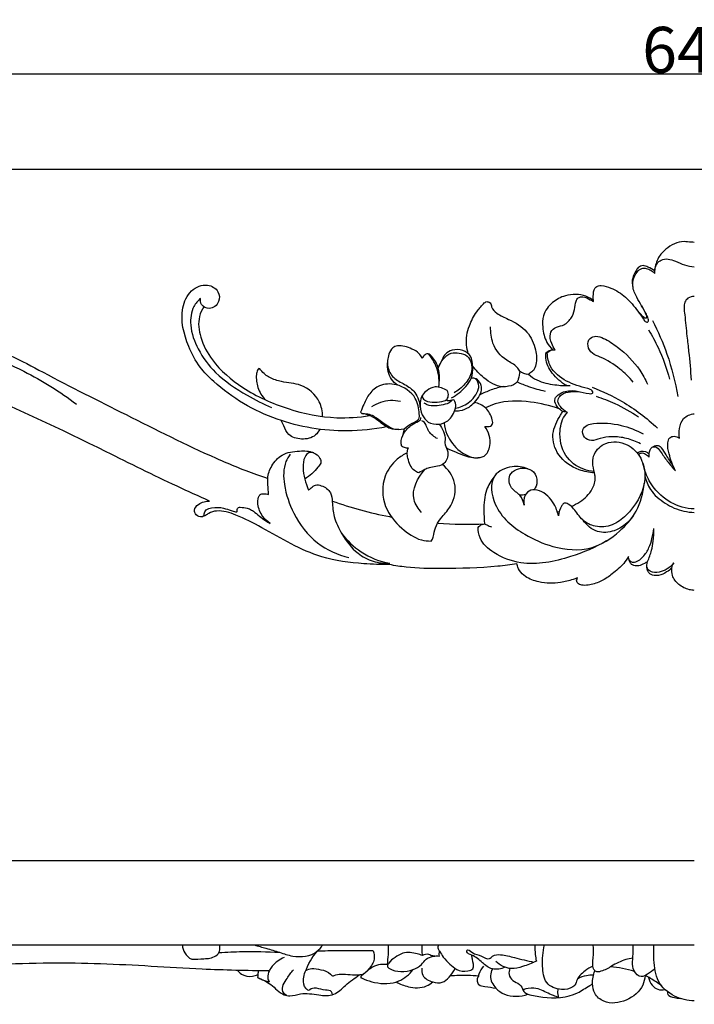
# Model space of a CAD drawing. Units: millimetres. Extents: x 2172 to 3396, y -2482 to 327.
# Drawn here: x 2489 to 2651, y -1340 to -1104 of the extents above; entities that cross this region are included whole.
import ezdxf

# ---------------------------------------------------------------- set-up
doc = ezdxf.new("R2010")
doc.units = ezdxf.units.MM
doc.header["$MEASUREMENT"] = 0
doc.layers.add('контур', color=7, linetype='Continuous', true_color=0xe6e6e6)
doc.styles.add('Arial', font='arial.ttf')
doc.dimstyles.new('Default', dxfattribs={"dimtxt": 11, "dimasz": 11, "dimexe": 0.5, "dimexo": 0.5, "dimgap": 0.25, "dimtad": 1, "dimtoh": 1, "dimdec": 0, "dimzin": 1, "dimdsep": 46, "dimtxsty": 'Arial', "dimcen": 0.5, "dimazin": 0, "dimtfac": 1, "dimtdec": 4, "dimtix": 1, "dimtmove": 1, "dimatfit": 3, "dimfxl": 0, "dimtolj": 1, "dimtzin": 1, "dimarcsym": 0})

# ---------------------------------------------------------------- blocks, each defined once
blk = doc.blocks.new('*D15')
at = {"layer": 'Defpoints', "color": 0}
for p in [(2328.49, -1117.42), (2328.49, -1140.17), (2973.87, -1140.17)]:
    blk.add_point(p, dxfattribs=at)
at = {"layer": 'контур', "color": 0, "lineweight": -2}
for p, q in [((2328.49, -1139.67), (2328.49, -1116.92)), ((2962.87, -1117.42), (2339.49, -1117.42)), ((2973.87, -1139.67), (2973.87, -1116.92))]:
    blk.add_line(p, q, dxfattribs=at)
at = {"layer": 'контур', "color": 0}
for points in [[(2339.49, -1115.59), (2339.49, -1119.26), (2328.49, -1117.42)], [(2962.87, -1119.26), (2962.87, -1115.59), (2973.87, -1117.42)]]:
    blk.add_solid(points, dxfattribs=at)
at = {"layer": 'контур', "color": 0, "insert": (2651.18, -1111.56), "char_height": 11, "attachment_point": 5, "style": 'Arial'}
blk.add_mtext('\\A1;645', dxfattribs=at)

msp = doc.modelspace()

# ---------------------------------------------------------------- linework, layer by layer
at = {"layer": 'контур'}
msp.add_line((2581.62, -1202.33), (2581.11, -1204.31), dxfattribs=at)
for points in [[(2328.49, -1199.17), (2328.49, -1140.17), (2973.87, -1140.17), (2973.87, -1199.17)], [(2651.18, -1305.84), (2328.49, -1305.84), (2328.49, -1326.01), (2651.18, -1326.01)]]:
    msp.add_lwpolyline(points, dxfattribs=at)
for points, knots in [([(2651.18, -1157.68), (2650.93, -1157.68), (2650.11, -1157.66), (2647.71, -1157.24), (2644.71, -1158.74), (2642.36, -1161.36), (2641.8, -1163.29), (2641.7, -1164.33)], [0, 0, 0, 0, 0.948675, 3.04027, 8.955818, 12.205231, 16.083978, 16.083978, 16.083978, 16.083978]), ([(2641.74, -1165.14), (2641.69, -1164.8), (2641.64, -1163.56), (2643.23, -1161.15), (2646.44, -1161.97), (2648.79, -1163.19), (2650.39, -1163.47), (2651.18, -1163.54)], [0, 0, 0, 0, 1.292153, 4.584753, 8.818085, 11.761312, 14.713552, 14.713552, 14.713552, 14.713552]), ([(2627, -1171.87), (2626.95, -1171.46), (2626.98, -1170.38), (2627.01, -1168.8), (2628.11, -1168.03), (2629.46, -1168), (2631.77, -1168.75), (2634.95, -1170.7), (2637.25, -1173.63), (2638.73, -1175.65), (2639.38, -1176.74), (2640, -1176.84), (2640.3, -1176.45), (2640.1, -1175.75), (2639.22, -1173.86), (2637.58, -1171.47), (2636.03, -1168.02), (2636.85, -1165.26), (2638.42, -1163.86), (2639.75, -1163.83), (2640.78, -1164.43), (2641.45, -1164.89), (2641.74, -1165.14)], [0, 0, 0, 0, 1.533606, 4.116074, 5.258017, 6.104956, 9.025712, 14.15519, 19.746252, 22.590041, 23.723506, 24.172735, 24.649216, 25.273211, 26.700574, 32.533951, 36.020913, 40.380444, 42.137701, 43.447986, 45.027822, 46.471723, 46.471723, 46.471723, 46.471723]), ([(2641.69, -1164.56), (2641.2, -1164.17), (2640.28, -1163.7), (2638.91, -1163.08), (2637.69, -1163.6), (2637.07, -1164.83), (2636.17, -1166.3), (2636.28, -1167.74), (2636.47, -1168.46)], [0, 0, 0, 0, 2.358532, 3.851841, 5.381087, 6.68547, 8.90993, 11.678453, 11.678453, 11.678453, 11.678453]), ([(2577.42, -1201.89), (2574.31, -1202.5), (2565.46, -1203.41), (2550.62, -1200.99), (2538.96, -1194.2), (2532.33, -1187.48), (2529.27, -1181.63), (2527.56, -1174.91), (2530.08, -1169.07), (2534.14, -1167.29), (2537.28, -1169.11), (2537.54, -1172.16), (2535.2, -1174.02), (2532.87, -1172.9), (2532.77, -1171.59), (2532.83, -1171.1)], [0, 0, 0, 0, 11.794456, 32.8828, 54.788059, 60.669924, 67.706879, 79.25079, 84.933857, 89.999261, 93.658966, 96.550537, 100.006298, 102.557911, 104.3965, 104.3965, 104.3965, 104.3965]), ([(2532.83, -1171.1), (2532.19, -1171.66), (2530.62, -1173.49), (2530.09, -1178.09), (2532.14, -1183.67), (2536.65, -1189.74), (2543.14, -1193.97), (2547.84, -1196.41), (2549.85, -1197.27)], [0, 0, 0, 0, 3.137304, 8.703499, 16.171227, 24.839632, 36.391198, 44.552475, 44.552475, 44.552475, 44.552475]), ([(2597, -1184.36), (2596.79, -1183.69), (2596.33, -1181.46), (2596.92, -1177.87), (2598.74, -1174.6), (2600.18, -1172.79), (2601.23, -1171.83), (2601.83, -1171.93), (2602.45, -1172.21), (2602.53, -1173.54), (2604.1, -1175.04), (2607.3, -1176.34), (2611.3, -1178.65), (2613.28, -1183.02), (2613.47, -1186.29), (2612.82, -1188.35), (2611.93, -1188.87), (2611.24, -1189.48), (2610.25, -1189.09), (2609.61, -1188.79), (2609.32, -1188.57)], [0, 0, 0, 0, 2.636561, 8.366172, 13.087824, 16.241835, 17.394126, 17.793707, 18.433204, 19.74179, 22.128422, 26.0816, 32.695132, 38.612385, 42.972087, 44.847319, 46.146801, 46.730476, 48.107635, 49.484484, 49.484484, 49.484484, 49.484484]), ([(2626.98, -1171.6), (2626.43, -1171.19), (2624.39, -1169.99), (2620.62, -1170.05), (2616.95, -1171.95), (2614.79, -1174.84), (2614.76, -1178.37), (2615.41, -1181.29), (2616.69, -1182.9), (2617.22, -1183.43)], [0, 0, 0, 0, 2.54826, 8.637836, 12.94371, 17.731482, 21.073053, 25.77508, 28.558669, 28.558669, 28.558669, 28.558669]), ([(2617.82, -1183.44), (2617.49, -1182.97), (2616.91, -1181.76), (2616.29, -1179.75), (2617.65, -1177.9), (2619.87, -1177.75), (2621.66, -1176.06), (2622.6, -1173.89), (2622.59, -1172.09), (2623.32, -1170.84), (2624.77, -1170.57), (2625.93, -1171.29), (2626.75, -1171.71), (2627, -1171.87)], [0, 0, 0, 0, 2.147137, 5.056134, 7.151061, 9.662509, 12.841005, 15.74321, 18.267153, 19.394843, 20.798726, 23.172391, 24.260025, 24.260025, 24.260025, 24.260025]), ([(2651.18, -1170.67), (2650.66, -1170.65), (2649.68, -1170.87), (2648.81, -1171.99), (2648.66, -1173.45), (2649.03, -1176.15), (2649.34, -1179.7), (2649.96, -1184.88), (2650.26, -1188.38), (2650.44, -1190.66)], [0, 0, 0, 0, 1.9461, 3.414217, 4.966644, 7.250369, 13.580163, 18.181211, 26.659299, 26.659299, 26.659299, 26.659299]), ([(2533.6, -1173.12), (2533.14, -1173.84), (2532.05, -1176.16), (2532.65, -1180.92), (2536.01, -1187.12), (2543.29, -1193.29), (2553.6, -1197.92), (2564.1, -1200.07), (2570.73, -1199.6), (2573.32, -1199.18)], [0, 0, 0, 0, 3.147409, 9.284396, 16.895595, 29.058629, 43.908578, 58.646193, 68.399248, 68.399248, 68.399248, 68.399248]), ([(2638.49, -1172.79), (2638.94, -1173.54), (2639.31, -1174.48), (2639.76, -1175.45), (2639.76, -1175.78), (2639.44, -1175.95), (2638.97, -1175.6), (2638.32, -1174.86), (2637.69, -1174.2), (2637.32, -1173.75)], [0, 0, 0, 0, 3.24964, 3.675403, 4.053847, 4.304312, 4.831424, 5.959897, 8.135036, 8.135036, 8.135036, 8.135036]), ([(2421.1, -1202.46), (2421.44, -1202.1), (2422.44, -1201.29), (2424.5, -1200.7), (2427.22, -1201.01), (2429.72, -1203.04), (2430.74, -1206.58), (2429.44, -1210.42), (2425.81, -1213.23), (2420.65, -1214.84), (2413.99, -1213.44), (2409.49, -1207.04), (2408.97, -1199.42), (2410.75, -1192.84), (2414.33, -1187.93), (2418.89, -1183.08), (2427.08, -1178.85), (2438.37, -1175.42), (2452.06, -1175.01), (2468.78, -1177.62), (2483.28, -1182.49), (2498.99, -1190.97), (2515.44, -1199.18), (2532.54, -1207.84), (2544.04, -1212.6), (2548.24, -1214), (2548.92, -1214.22)], [0, 0, 0, 0, 1.829477, 4.713046, 7.731271, 11.700639, 15.892417, 20.652342, 25.829421, 32.353237, 40.330988, 49.296752, 59.188066, 68.015943, 74.024013, 81.617899, 92.553767, 107.773956, 125.264951, 142.891761, 170.580261, 181.555163, 209.245029, 238.951683, 252.814583, 255.447898, 255.447898, 255.447898, 255.447898]), ([(2641.16, -1176.4), (2642.49, -1179), (2645.04, -1184.93), (2646.65, -1191.19), (2647.25, -1194.65)], [0, 0, 0, 0, 10.862399, 23.921693, 23.921693, 23.921693, 23.921693]), ([(2456.1, -1179.16), (2456.05, -1179.36), (2455.88, -1179.8), (2455.12, -1180.55), (2454.14, -1181.86), (2453.65, -1183.87), (2454.77, -1186.13), (2458.14, -1185.55), (2461.61, -1183.55), (2467.45, -1182.59), (2474.19, -1182.66), (2482.14, -1184.8), (2492.06, -1189.03), (2499.12, -1193.44), (2503.04, -1196.46)], [0, 0, 0, 0, 0.799868, 1.694147, 3.916235, 6.847267, 9.000016, 11.993422, 17.614645, 24.584666, 33.309846, 42.668671, 54.936854, 73.361119, 73.361119, 73.361119, 73.361119]), ([(2609.32, -1188.57), (2609.13, -1188.23), (2608.38, -1187.04), (2605.4, -1185.77), (2603.03, -1182.95), (2602.45, -1179.91), (2602.34, -1178.59), (2602.34, -1177.92)], [0, 0, 0, 0, 1.435297, 5.114701, 11.631039, 14.084446, 16.553948, 16.553948, 16.553948, 16.553948]), ([(2640.22, -1178.65), (2641.05, -1180.02), (2643.09, -1183.8), (2644.57, -1187.87), (2645.26, -1190.47)], [0, 0, 0, 0, 5.96075, 15.969678, 15.969678, 15.969678, 15.969678]), ([(2636.56, -1191.17), (2635.59, -1190.02), (2633.17, -1187.68), (2629.75, -1185.51), (2626.65, -1184.43), (2625.43, -1182.63), (2625.88, -1180.54), (2627.78, -1179.96), (2630.11, -1180.92), (2633.86, -1183.39), (2637.57, -1187.1), (2639.41, -1190.47), (2639.93, -1191.62)], [0, 0, 0, 0, 5.570363, 12.436201, 14.973152, 17.519406, 19.839357, 21.706022, 24.065941, 28.931469, 38.4686, 43.141, 43.141, 43.141, 43.141]), ([(2585.93, -1185.47), (2585.75, -1185.03), (2585.15, -1184.01), (2583.01, -1183.01), (2580.79, -1182.14), (2578.6, -1182.94), (2577.74, -1184.9), (2577.37, -1187.5), (2578.95, -1190.37), (2581.78, -1191.64), (2584.64, -1193.57), (2585.33, -1196.01), (2585.41, -1197.27)], [0, 0, 0, 0, 1.761159, 4.223214, 8.594835, 10.139228, 12.331496, 16.047762, 19.683553, 23.507086, 27.413247, 32.127915, 32.127915, 32.127915, 32.127915]), ([(2592.99, -1194.94), (2594.27, -1194.25), (2596, -1192.81), (2598.02, -1190.2), (2598.09, -1187.57), (2597.89, -1184.87), (2595.65, -1183.32), (2593.32, -1183.29), (2591.44, -1184.25), (2590.61, -1185.97), (2590.05, -1187.07), (2589.79, -1187.76)], [0, 0, 0, 0, 5.370906, 8.296722, 11.852762, 14.939499, 17.763918, 20.997792, 23.274375, 25.145607, 27.905551, 27.905551, 27.905551, 27.905551]), ([(2589.79, -1187.76), (2590.06, -1186.97), (2590.88, -1185.59), (2592.69, -1184.02), (2594.84, -1184.13), (2597.48, -1184.86), (2598.29, -1188.65), (2596.6, -1191.22), (2595, -1192.83), (2594.05, -1193.46), (2593.58, -1193.71)], [0, 0, 0, 0, 3.114513, 5.922564, 8.305448, 10.829553, 15.534851, 19.757619, 21.973653, 23.96057, 23.96057, 23.96057, 23.96057]), ([(2620.59, -1191.99), (2619.24, -1191.27), (2617.06, -1189.37), (2615.47, -1186.3), (2615.56, -1184.54), (2615.63, -1184.11)], [0, 0, 0, 0, 5.682223, 10.521878, 12.139514, 12.139514, 12.139514, 12.139514]), ([(2615.63, -1184.11), (2615.94, -1183.84), (2616.65, -1183.45), (2617.45, -1183.4), (2617.82, -1183.44)], [0, 0, 0, 0, 1.522566, 2.909078, 2.909078, 2.909078, 2.909078]), ([(2615.92, -1184.26), (2616.03, -1184.11), (2616.45, -1183.66), (2617.07, -1183.45), (2617.48, -1183.42)], [0, 0, 0, 0, 0.711979, 2.249125, 2.249125, 2.249125, 2.249125]), ([(2534.96, -1219.65), (2532.36, -1218.5), (2524.01, -1214.75), (2504.95, -1205.19), (2483.51, -1194.86), (2462.64, -1187.35), (2448.82, -1185.59), (2438.45, -1187.27), (2432.16, -1189.79), (2429.62, -1191.23), (2428.77, -1191.76)], [0, 0, 0, 0, 10.595766, 34.009585, 79.301434, 99.05618, 116.243697, 130.472642, 137.585693, 141.32185, 141.32185, 141.32185, 141.32185]), ([(2589.94, -1192.3), (2590.05, -1191.6), (2590.12, -1190.09), (2589.92, -1187.44), (2588.79, -1185.6), (2587.52, -1184.22), (2586.49, -1184.6), (2586.08, -1185.12), (2585.93, -1185.47)], [0, 0, 0, 0, 2.630692, 5.653226, 9.584151, 10.867954, 11.79696, 13.215721, 13.215721, 13.215721, 13.215721]), ([(2589.94, -1192.3), (2590.06, -1190.98), (2589.85, -1188.12), (2588.47, -1185.59), (2587.56, -1184.44)], [0, 0, 0, 0, 4.934001, 10.383961, 10.383961, 10.383961, 10.383961]), ([(2626.64, -1193.93), (2626.73, -1193.88), (2626.94, -1193.67), (2626.59, -1192.96), (2624.21, -1192.37), (2620.54, -1191.29), (2616.6, -1188.22), (2615.98, -1185.35), (2615.92, -1184.26)], [0, 0, 0, 0, 0.387602, 0.945865, 2.448695, 9.128409, 15.556345, 19.595328, 19.595328, 19.595328, 19.595328]), ([(2562.06, -1199.4), (2562.04, -1198.2), (2561.43, -1194.97), (2557.35, -1191.45), (2552.79, -1191.37), (2549.29, -1190.2), (2547.84, -1189.07), (2546.8, -1187.73), (2546.31, -1188.53), (2546.06, -1189.95), (2546.36, -1192.68), (2547.56, -1194.57), (2548.34, -1195.41)], [0, 0, 0, 0, 4.454199, 11.824896, 17.66742, 21.337447, 24.881923, 25.550195, 26.147916, 27.523974, 31.408078, 35.675039, 35.675039, 35.675039, 35.675039]), ([(2580.03, -1191.9), (2579.47, -1191.51), (2577.97, -1190.09), (2577.54, -1187.91), (2577.62, -1186.58)], [0, 0, 0, 0, 2.528735, 7.487032, 7.487032, 7.487032, 7.487032]), ([(2609.32, -1188.57), (2609.31, -1189.22), (2609.14, -1190.08), (2608.54, -1191.66), (2606.91, -1192.2), (2604.06, -1192.44), (2600.84, -1190.44), (2598.78, -1188.33), (2598.03, -1187.24)], [0, 0, 0, 0, 2.400177, 3.263257, 6.121356, 7.899701, 14.024528, 18.958028, 18.958028, 18.958028, 18.958028]), ([(2593.78, -1198.02), (2594.18, -1198.06), (2595.38, -1198.03), (2597.08, -1197.34), (2599, -1195.58), (2600.49, -1193.46), (2599.95, -1191.32), (2599.04, -1190.28), (2598.09, -1190.21), (2597.69, -1190.27)], [0, 0, 0, 0, 1.489376, 4.412021, 6.513862, 11.334312, 12.696136, 14.53112, 16.008451, 16.008451, 16.008451, 16.008451]), ([(2593.9, -1197.42), (2594.99, -1197.23), (2597.41, -1196.28), (2599.18, -1193.91), (2599.67, -1191.67), (2599.16, -1190.79), (2598.68, -1190.33)], [0, 0, 0, 0, 4.119487, 9.348548, 10.103791, 12.560379, 12.560379, 12.560379, 12.560379]), ([(2608.7, -1191.11), (2609.6, -1191.52), (2611.79, -1192.39), (2614.06, -1193.02), (2615.39, -1193.31)], [0, 0, 0, 0, 3.68479, 8.74182, 8.74182, 8.74182, 8.74182]), ([(2611.39, -1189.28), (2612.02, -1189.81), (2613.96, -1191.14), (2617.49, -1191.86), (2620.19, -1192.03), (2621.39, -1191.97)], [0, 0, 0, 0, 3.067332, 8.613094, 13.105705, 13.105705, 13.105705, 13.105705]), ([(2581.62, -1202.33), (2582.21, -1201.83), (2583.16, -1201.09), (2584.48, -1200.62), (2585.33, -1199.92), (2585.19, -1197.83), (2584.6, -1194.3), (2580.34, -1191.41), (2575.88, -1191.58), (2573.18, -1193.79), (2572.06, -1196.22), (2571.41, -1197.72), (2571.18, -1198.35)], [0, 0, 0, 0, 2.861158, 4.383873, 5.223088, 6.725528, 11.502984, 18.489942, 23.413225, 27.153331, 30.799372, 33.259957, 33.259957, 33.259957, 33.259957]), ([(2591.96, -1193.16), (2591.52, -1192.91), (2590.57, -1192.52), (2588.82, -1192.13), (2587.22, -1193.03), (2585.77, -1194.25), (2585.28, -1196.47), (2585.57, -1198.12), (2585.96, -1199.02)], [0, 0, 0, 0, 1.89097, 3.816291, 6.38658, 8.33544, 10.726077, 14.382488, 14.382488, 14.382488, 14.382488]), ([(2585.99, -1194.26), (2585.96, -1194.42), (2585.93, -1194.98), (2587.04, -1195.91), (2588.96, -1196.07), (2590.66, -1195.89), (2591.91, -1195.41), (2592.34, -1194.4), (2592.17, -1193.57), (2591.96, -1193.16)], [0, 0, 0, 0, 0.622556, 1.94421, 4.738011, 7.652495, 8.284804, 9.574668, 11.284515, 11.284515, 11.284515, 11.284515]), ([(2605.5, -1192.21), (2604.47, -1192.41), (2602.5, -1192.95), (2600.63, -1193.79), (2599.77, -1194.25)], [0, 0, 0, 0, 3.926547, 7.570438, 7.570438, 7.570438, 7.570438]), ([(2619.61, -1198.23), (2619.23, -1197.98), (2618.48, -1197.29), (2617.71, -1196.23), (2617.72, -1195.16), (2618.38, -1194.19), (2620.19, -1193.17), (2623.03, -1193.12), (2625.2, -1193.95), (2626.41, -1193.94), (2626.64, -1193.93)], [0, 0, 0, 0, 1.71504, 3.770277, 4.618661, 5.500638, 7.999875, 12.040668, 15.631779, 16.502164, 16.502164, 16.502164, 16.502164]), ([(2620.76, -1198.43), (2620.1, -1198.12), (2619.17, -1197.32), (2618.39, -1195.99), (2618.61, -1194.88), (2619.58, -1193.83), (2621.5, -1193.38), (2623.01, -1193.35), (2623.77, -1193.48)], [0, 0, 0, 0, 2.707014, 4.496403, 5.320791, 6.763355, 9.509024, 12.357026, 12.357026, 12.357026, 12.357026]), ([(2626.72, -1192.4), (2629.2, -1193.34), (2634.8, -1196), (2639.77, -1199.76), (2642.34, -1202.18)], [0, 0, 0, 0, 9.844908, 22.94746, 22.94746, 22.94746, 22.94746]), ([(2580.73, -1195.82), (2579.94, -1195.64), (2577.53, -1195.39), (2575.15, -1196.26), (2573.82, -1197.11)], [0, 0, 0, 0, 3.014524, 8.88666, 8.88666, 8.88666, 8.88666]), ([(2585.96, -1199.02), (2586.28, -1199.69), (2587.33, -1201.09), (2589.9, -1201.46), (2592.64, -1200.44), (2593.9, -1198.04), (2594.12, -1196.14), (2593.37, -1195.22), (2592.49, -1196.28), (2590.47, -1196.71), (2587.99, -1197.13), (2586.63, -1196.34), (2586.39, -1196.18)], [0, 0, 0, 0, 2.739294, 6.04812, 8.859498, 13.174744, 15.219737, 15.903742, 16.620691, 19.289959, 23.975751, 25.055031, 25.055031, 25.055031, 25.055031]), ([(2593.37, -1195.4), (2593.15, -1195.48), (2592.71, -1195.57), (2592.16, -1195.68), (2591.79, -1195.57), (2591.72, -1195.46), (2591.71, -1195.44)], [0, 0, 0, 0, 0.844356, 1.693683, 2.068166, 2.155879, 2.155879, 2.155879, 2.155879]), ([(2618.77, -1197.58), (2616.57, -1196.76), (2611.51, -1195.64), (2605.27, -1195.55), (2601.86, -1196.97), (2601.12, -1197.34)], [0, 0, 0, 0, 8.727546, 19.277141, 22.356325, 22.356325, 22.356325, 22.356325]), ([(2627.64, -1194.55), (2629.16, -1195.04), (2632.68, -1196.42), (2635.98, -1198.28), (2637.78, -1199.49)], [0, 0, 0, 0, 5.95343, 14.023185, 14.023185, 14.023185, 14.023185]), ([(2600.98, -1201.77), (2601.22, -1201.83), (2601.81, -1201.87), (2603, -1201.5), (2602.6, -1199.35), (2601.47, -1197.2), (2599.43, -1196.24), (2598.46, -1196.02)], [0, 0, 0, 0, 0.893752, 2.293091, 3.718055, 7.793828, 11.47475, 11.47475, 11.47475, 11.47475]), ([(2627.25, -1212.92), (2626, -1212.85), (2622.77, -1212.16), (2618.35, -1209.26), (2616.6, -1203.59), (2618.43, -1200.18), (2619.43, -1198.51), (2619.61, -1198.23)], [0, 0, 0, 0, 4.655534, 12.172123, 18.534989, 24.597336, 25.819282, 25.819282, 25.819282, 25.819282]), ([(2620.76, -1198.43), (2620.55, -1198.37), (2620.17, -1198.29), (2619.78, -1198.25), (2619.61, -1198.23)], [0, 0, 0, 0, 0.820962, 1.448656, 1.448656, 1.448656, 1.448656]), ([(2561.38, -1202.46), (2561.13, -1202.96), (2560.09, -1204.45), (2557.09, -1205.13), (2553.91, -1204.16), (2552.86, -1201.95), (2552.34, -1200.82), (2552.17, -1200.39)], [0, 0, 0, 0, 2.099342, 6.458658, 10.438569, 13.379861, 15.117827, 15.117827, 15.117827, 15.117827]), ([(2571.18, -1198.35), (2571.26, -1198.48), (2571.54, -1198.79), (2572.96, -1198.58), (2575.07, -1199.65), (2576.99, -1201.27), (2579.19, -1202.55), (2580.72, -1202.54), (2581.62, -1202.33)], [0, 0, 0, 0, 0.571476, 1.403383, 4.914362, 8.986361, 10.831792, 14.268141, 14.268141, 14.268141, 14.268141]), ([(2580.34, -1202.48), (2579.69, -1202.53), (2577.83, -1202.45), (2575.82, -1200.68), (2573.69, -1199.2), (2572.23, -1198.8), (2571.54, -1198.69)], [0, 0, 0, 0, 2.453063, 6.591669, 9.526261, 12.11359, 12.11359, 12.11359, 12.11359]), ([(2582.63, -1206.99), (2582.31, -1207.02), (2581.79, -1206.94), (2580.99, -1206.59), (2580.73, -1205.17), (2581.46, -1203.22), (2583.17, -1201.47), (2584.67, -1200.72), (2585.63, -1200.26), (2585.65, -1199.8), (2585.62, -1199.61)], [0, 0, 0, 0, 1.210293, 1.950201, 3.006087, 6.042825, 9.504663, 11.724388, 12.44902, 13.179914, 13.179914, 13.179914, 13.179914]), ([(2589.63, -1204.71), (2588.81, -1204.33), (2587.67, -1203.43), (2586.98, -1201.79), (2586.58, -1200.69), (2585.98, -1200.47), (2585.87, -1200.44)], [0, 0, 0, 0, 3.348149, 4.939764, 6.766674, 7.217542, 7.217542, 7.217542, 7.217542]), ([(2627.16, -1212.55), (2626.31, -1212.5), (2623.67, -1212), (2619.64, -1208.89), (2618.55, -1203.42), (2619.55, -1199.7), (2620.64, -1198.55), (2620.76, -1198.43)], [0, 0, 0, 0, 3.163681, 9.897345, 17.419213, 22.684368, 23.297342, 23.297342, 23.297342, 23.297342]), ([(2647.62, -1204.58), (2647.49, -1203.83), (2647.53, -1202.21), (2648.33, -1199.56), (2650.25, -1198.85), (2651.18, -1198.73)], [0, 0, 0, 0, 2.806313, 6.048917, 9.538216, 9.538216, 9.538216, 9.538216]), ([(2590, -1201.23), (2590.83, -1202.29), (2591.61, -1203.9), (2591.29, -1206.1), (2591.98, -1207.15), (2592.28, -1208.98), (2591.31, -1211), (2589.23, -1211.4), (2587.76, -1211.59), (2586.41, -1212.2), (2585.59, -1212.62), (2585.11, -1212.9)], [0, 0, 0, 0, 5.018782, 5.910252, 8.104026, 9.351094, 12.813097, 14.908972, 16.924245, 18.338258, 20.378306, 20.378306, 20.378306, 20.378306]), ([(2591.19, -1200.98), (2591.3, -1201.89), (2591.94, -1204.48), (2594.53, -1207.76), (2598.03, -1209.49), (2601.26, -1209.11), (2602.73, -1205.71), (2601.88, -1203.09), (2600.98, -1201.77)], [0, 0, 0, 0, 3.404561, 9.756042, 14.887816, 17.335865, 20.857972, 26.779683, 26.779683, 26.779683, 26.779683]), ([(2638.28, -1205.92), (2637.23, -1205.37), (2634.98, -1204.53), (2631.64, -1204.09), (2628.81, -1204.53), (2626.64, -1205.42), (2624.63, -1204.57), (2624.15, -1202.58), (2625.46, -1201.31), (2628.7, -1200.79), (2633.39, -1201.16), (2637.26, -1202.67), (2638.91, -1203.59)], [0, 0, 0, 0, 4.401058, 8.872231, 12.352233, 15.003416, 17.3086, 19.495657, 21.37746, 23.319445, 31.53918, 38.570159, 38.570159, 38.570159, 38.570159]), ([(2621.68, -1220.94), (2622.39, -1220.62), (2624.37, -1219.65), (2626.71, -1217.33), (2627.57, -1214.56), (2627.17, -1212.44), (2626.64, -1210.62), (2627.16, -1207.76), (2630.21, -1205.1), (2635.21, -1205.59), (2639.02, -1209.49), (2639.87, -1216.37), (2636.28, -1222.11), (2631.65, -1225.71), (2627.6, -1226.09), (2624.18, -1224.41), (2622.67, -1221.84), (2621.24, -1220.5), (2619.95, -1219.93), (2619.05, -1221.32), (2618.64, -1222.33), (2618.59, -1223.2)], [26.270575, 26.270575, 26.270575, 26.270575, 29.163216, 34.475337, 38.046344, 39.346041, 42.457117, 45.024859, 49.710983, 55.998117, 61.692803, 68.743488, 80.064176, 85.10757, 90.136517, 94.2764, 98.605359, 100.7221, 101.956463, 102.874471, 106.134493, 106.134493, 106.134493, 106.134493]), ([(2646.64, -1212.4), (2645.95, -1211.12), (2645.23, -1208.88), (2644.64, -1206.22), (2645.08, -1204.4), (2646.44, -1204), (2647.24, -1204.31), (2647.62, -1204.58)], [0, 0, 0, 0, 5.394594, 8.613861, 10.274916, 11.590003, 13.297703, 13.297703, 13.297703, 13.297703]), ([(2549.13, -1218.08), (2549.04, -1217.31), (2548.97, -1216.03), (2548.81, -1213.68), (2549.78, -1211.02), (2552.34, -1208.1), (2556.23, -1207.64), (2559.55, -1207.59), (2561.47, -1209.07), (2561.67, -1210.17), (2561.68, -1210.55)], [0, 0, 0, 0, 2.883184, 4.795465, 8.704789, 13.089991, 18.427323, 22.628844, 25.158247, 26.585089, 26.585089, 26.585089, 26.585089]), ([(2585.11, -1212.9), (2584.74, -1212.77), (2583.34, -1212.09), (2582.64, -1210.05), (2582.26, -1208.16), (2582.48, -1207.34), (2582.63, -1206.99)], [0, 0, 0, 0, 1.46447, 5.596713, 7.221839, 8.634181, 8.634181, 8.634181, 8.634181]), ([(2591.78, -1206.95), (2592.54, -1207.31), (2594.61, -1208.14), (2597.2, -1209.32), (2599.14, -1209.28), (2599.66, -1209.24)], [0, 0, 0, 0, 3.110663, 8.336782, 10.272181, 10.272181, 10.272181, 10.272181]), ([(2637.5, -1208.15), (2637.78, -1207.94), (2638.73, -1207.4), (2639.85, -1207.9), (2640.37, -1208.33)], [0, 0, 0, 0, 1.30255, 3.818425, 3.818425, 3.818425, 3.818425]), ([(2640.33, -1209.12), (2640.32, -1208.85), (2640.39, -1208.06), (2640.66, -1206.68), (2642.22, -1206.59), (2643.3, -1208.18), (2644.7, -1210.11), (2645.97, -1211.65), (2646.64, -1212.4)], [0, 0, 0, 0, 0.979752, 3.109637, 4.117809, 6.013193, 9.588527, 13.335121, 13.335121, 13.335121, 13.335121]), ([(2646.04, -1211.12), (2645.51, -1210.27), (2644.54, -1208.9), (2643.65, -1207.16), (2642.52, -1206.24), (2641.72, -1206.46), (2641.36, -1206.67)], [0, 0, 0, 0, 3.729672, 6.223808, 7.265447, 8.834886, 8.834886, 8.834886, 8.834886]), ([(2554.33, -1208.44), (2553.91, -1208.98), (2552.57, -1211.18), (2552.7, -1216.4), (2555.06, -1223.28), (2560.16, -1230.13), (2565.69, -1232.54), (2568.37, -1233.18)], [0, 0, 0, 0, 2.557372, 9.379837, 18.318656, 29.643529, 39.897333, 39.897333, 39.897333, 39.897333]), ([(2559.99, -1208.11), (2559.61, -1207.98), (2558.63, -1207.87), (2557.5, -1209.45), (2557.24, -1211.72), (2557.75, -1214.41), (2558.31, -1216.17), (2558.66, -1217.02)], [0, 0, 0, 0, 1.491292, 3.198261, 6.458752, 9.857465, 13.304035, 13.304035, 13.304035, 13.304035]), ([(2582.36, -1208.1), (2581.5, -1208.51), (2579.3, -1209.93), (2576.15, -1214.14), (2576.36, -1221.1), (2580.62, -1226.1), (2584.65, -1228.96), (2587.28, -1229.24), (2588.06, -1229.24)], [0, 0, 0, 0, 3.515602, 9.677458, 18.722444, 26.735684, 33.495794, 36.402768, 36.402768, 36.402768, 36.402768]), ([(2637.79, -1208.54), (2637.97, -1208.36), (2638.53, -1207.98), (2639.54, -1208.39), (2640.11, -1208.84), (2640.33, -1209.12)], [0, 0, 0, 0, 0.918456, 2.285735, 3.623939, 3.623939, 3.623939, 3.623939]), ([(2561.68, -1210.55), (2561.46, -1210.9), (2560.4, -1212.38), (2558.99, -1213.63), (2557.8, -1214.38)], [0, 0, 0, 0, 1.535886, 6.793373, 6.793373, 6.793373, 6.793373]), ([(2585.81, -1222.39), (2585, -1221.52), (2582.7, -1218.2), (2584.85, -1214.01), (2586.57, -1212.14)], [0, 0, 0, 0, 4.447491, 13.89145, 13.89145, 13.89145, 13.89145]), ([(2588.06, -1229.24), (2588.19, -1229.12), (2588.57, -1228.67), (2588.75, -1227.32), (2589.23, -1225.39), (2590.9, -1223.18), (2593.45, -1220.4), (2594.5, -1215.22), (2592.18, -1212.05), (2590.83, -1210.88)], [0, 0, 0, 0, 0.668272, 2.11542, 4.916168, 7.999947, 12.233553, 18.974985, 25.593244, 25.593244, 25.593244, 25.593244]), ([(2611.28, -1211.91), (2610.08, -1211.47), (2607.24, -1211.07), (2601.8, -1213.46), (2603.08, -1222.29), (2609.6, -1227.45), (2617.67, -1231.14), (2626.28, -1231.88), (2633.09, -1227.48), (2637.77, -1222.13), (2638.95, -1217.72), (2639.14, -1215.43)], [0, 0, 0, 0, 4.745081, 10.515488, 18.912227, 31.496683, 40.551985, 51.929246, 61.703724, 69.465235, 78.006278, 78.006278, 78.006278, 78.006278]), ([(2610.41, -1220.66), (2610.2, -1219.82), (2609.6, -1218.03), (2606.93, -1216.77), (2606.43, -1213.56), (2608.98, -1211.42), (2612.76, -1211.8), (2613.68, -1214.89), (2613.21, -1216.43), (2612.79, -1216.95)], [0, 0, 0, 0, 3.235433, 6.51714, 10.276555, 12.869225, 18.012854, 21.098508, 23.590984, 23.590984, 23.590984, 23.590984]), ([(2651.18, -1221.56), (2650.2, -1221.53), (2647.27, -1221.1), (2643.36, -1218.78), (2640.63, -1215.61), (2639.48, -1212.83), (2639.02, -1211.38), (2638.82, -1210.56)], [0, 0, 0, 0, 3.639213, 10.889481, 16.348785, 18.886857, 22.02435, 22.02435, 22.02435, 22.02435]), ([(2603.17, -1213.88), (2602.42, -1214.83), (2600.93, -1217.32), (2600.66, -1221.34), (2600.77, -1224.06), (2600.91, -1225.15)], [0, 0, 0, 0, 4.487662, 10.507004, 14.620549, 14.620549, 14.620549, 14.620549]), ([(2639.31, -1213.6), (2639.58, -1214.76), (2640.64, -1217.44), (2644.11, -1220.39), (2647.88, -1222.08), (2650.35, -1222.35), (2651.18, -1222.37)], [0, 0, 0, 0, 4.443444, 10.386274, 16.452086, 19.544676, 19.544676, 19.544676, 19.544676]), ([(2558.66, -1217.02), (2558.87, -1216.85), (2559.43, -1216.45), (2560.36, -1215.61), (2562.25, -1216.03), (2564.21, -1217.33), (2564.4, -1220.33), (2564.71, -1223.72), (2566.79, -1228.04), (2569.8, -1232.01), (2574.08, -1234.32), (2576.84, -1234.63), (2578.19, -1234.57)], [0, 0, 0, 0, 0.990799, 2.607894, 4.29836, 7.706709, 10.492544, 14.892835, 20.454163, 28.004894, 33.055517, 38.086091, 38.086091, 38.086091, 38.086091]), ([(2618.59, -1223.2), (2618.4, -1222.2), (2617.47, -1219.78), (2615.08, -1217.17), (2611.98, -1216.76), (2610.28, -1218.35), (2610.23, -1219.89), (2610.41, -1220.66)], [0, 0, 0, 0, 3.775035, 9.579667, 12.176185, 14.402527, 17.366773, 17.366773, 17.366773, 17.366773]), ([(2549.51, -1225.02), (2548.85, -1224.56), (2547.49, -1223.26), (2546.42, -1220.92), (2546.54, -1219.06), (2547.05, -1217.97), (2548.08, -1217.92), (2548.74, -1217.96), (2549.13, -1218.08)], [0, 0, 0, 0, 3.009833, 6.8998, 9.031113, 9.933389, 10.95965, 12.477562, 12.477562, 12.477562, 12.477562]), ([(2578.1, -1234.88), (2576.03, -1234.91), (2570.6, -1234.67), (2559.75, -1233.3), (2550.13, -1227.39), (2542.04, -1223.15), (2537.58, -1221.71), (2535.01, -1222.33), (2534.04, -1223.15), (2533, -1223.59), (2531.68, -1223.18), (2531.13, -1221.65), (2532.2, -1220.36), (2533.58, -1219.79), (2534.53, -1219.65), (2534.96, -1219.65)], [0, 0, 0, 0, 7.667834, 20.259532, 40.111705, 48.70399, 54.521659, 56.963827, 58.054451, 59.218019, 61.056222, 62.458691, 64.530118, 66.442175, 68.045837, 68.045837, 68.045837, 68.045837]), ([(2533.15, -1223.43), (2533.31, -1223.38), (2533.62, -1223.2), (2533.71, -1222.52), (2534.13, -1221.58), (2535.99, -1221.11), (2538.05, -1221.14), (2539.88, -1221.89), (2540.92, -1222.2), (2541.43, -1222.26), (2541.63, -1222.12), (2541.44, -1221.67), (2541.84, -1221.01), (2542.81, -1221.21), (2543.63, -1221.25), (2544.71, -1221.57), (2546.21, -1222.6), (2547.69, -1223.97), (2549.13, -1224.81), (2549.51, -1225.02)], [0, 0, 0, 0, 0.62142, 1.15409, 2.473417, 4.171301, 7.758812, 10.110757, 11.43749, 11.800562, 12.008004, 12.177761, 13.448497, 13.742857, 15.761757, 16.551732, 17.891899, 22.430022, 24.057326, 24.057326, 24.057326, 24.057326]), ([(2564.36, -1219.66), (2568.85, -1221.23), (2573.6, -1222.53), (2578.43, -1223.46), (2578.59, -1223.49)], [0, 0, 0, 0, 17.662388, 18.262197, 18.262197, 18.262197, 18.262197]), ([(2636.58, -1223.15), (2635.47, -1224.75), (2632.77, -1227.02), (2627.69, -1227.49), (2625.38, -1225.46), (2624.54, -1224.28)], [0, 0, 0, 0, 7.246341, 12.243556, 17.603739, 17.603739, 17.603739, 17.603739]), ([(2599.33, -1225.96), (2599.46, -1225.81), (2599.89, -1225.41), (2600.96, -1224.9), (2601.8, -1225.66), (2602.38, -1225.8), (2602.55, -1225.85)], [0, 0, 0, 0, 0.728106, 2.240023, 3.769625, 4.456124, 4.456124, 4.456124, 4.456124]), ([(2630.13, -1229.22), (2627.43, -1230.81), (2620.85, -1233.55), (2611.16, -1235.5), (2603.56, -1232.73), (2599.75, -1229.34), (2599.35, -1226.81), (2599.33, -1225.96)], [0, 0, 0, 0, 11.655202, 26.547935, 35.103419, 41.135317, 44.269625, 44.269625, 44.269625, 44.269625]), ([(2635.53, -1233.69), (2635.65, -1233.88), (2636.08, -1234.39), (2637.57, -1234.25), (2639.08, -1232.94), (2640.39, -1230.96), (2641.07, -1228.59), (2641.39, -1227.05), (2641.49, -1226.26)], [0, 0, 0, 0, 0.832979, 2.302728, 4.874122, 8.12185, 11.00988, 13.974506, 13.974506, 13.974506, 13.974506]), ([(2639.95, -1234.13), (2640.36, -1233.27), (2640.96, -1231.68), (2641.43, -1229.01), (2641.52, -1227.27), (2641.49, -1226.26)], [0, 0, 0, 0, 3.552598, 6.276874, 10.036112, 10.036112, 10.036112, 10.036112]), ([(2566.59, -1227.35), (2567.89, -1229.09), (2571.29, -1232.41), (2575.77, -1234.11), (2578.19, -1234.57)], [0, 0, 0, 0, 8.075172, 17.252231, 17.252231, 17.252231, 17.252231]), ([(2635.38, -1232.93), (2635.05, -1233.51), (2633.99, -1235.12), (2631.69, -1236.99), (2629.05, -1238.93), (2626.57, -1239.69), (2624.68, -1239.93), (2623.45, -1239.67), (2622.87, -1238.88), (2623.02, -1238.33), (2623.14, -1238.12), (2623.19, -1238.06)], [0, 0, 0, 0, 2.492902, 7.099144, 10.932914, 14.604079, 16.554704, 17.995735, 19.089069, 19.703349, 19.997462, 19.997462, 19.997462, 19.997462]), ([(2639.95, -1234.13), (2639.72, -1234.33), (2639.07, -1234.78), (2637.96, -1235.19), (2636.79, -1235.24), (2635.98, -1234.77), (2635.59, -1233.94), (2635.41, -1233.33), (2635.38, -1232.93)], [0, 0, 0, 0, 1.133969, 2.919923, 4.326683, 5.338216, 6.196995, 7.683149, 7.683149, 7.683149, 7.683149]), ([(2608.66, -1234.74), (2607.14, -1234.95), (2601.15, -1235.67), (2592.27, -1235.91), (2583.57, -1235.8), (2579.42, -1235.14), (2578.1, -1234.88)], [0, 0, 0, 0, 5.729933, 22.407822, 33.011876, 38.014887, 38.014887, 38.014887, 38.014887]), ([(2623.19, -1238.06), (2622.83, -1238.2), (2621.5, -1238.67), (2619.3, -1239.17), (2616.53, -1239.45), (2613.64, -1239.08), (2611.01, -1238.13), (2609.22, -1236.46), (2608.78, -1235.28), (2608.66, -1234.74)], [0, 0, 0, 0, 1.431564, 5.249265, 8.359284, 11.732943, 16.031725, 18.525301, 20.574327, 20.574327, 20.574327, 20.574327]), ([(2645.8, -1235.7), (2645.42, -1236.06), (2644.43, -1236.78), (2642.88, -1237.54), (2641.39, -1237.57), (2640.49, -1237.11), (2640.05, -1236.55), (2639.76, -1235.55), (2639.78, -1234.72), (2639.95, -1234.13)], [0, 0, 0, 0, 1.937901, 4.533698, 6.308473, 7.237292, 8.184341, 8.860875, 11.114038, 11.114038, 11.114038, 11.114038]), ([(2646.27, -1234.48), (2645.93, -1234.92), (2645.03, -1235.79), (2643.28, -1236.71), (2641.55, -1236.85), (2640.32, -1236.38), (2639.96, -1235.88), (2639.84, -1235.6)], [0, 0, 0, 0, 2.082143, 4.615786, 7.213632, 8.250745, 9.378341, 9.378341, 9.378341, 9.378341]), ([(2651.18, -1241.05), (2650.78, -1241.04), (2649.44, -1240.87), (2647.38, -1239.84), (2645.84, -1237.81), (2645.74, -1236.29), (2645.8, -1235.7)], [0, 0, 0, 0, 1.482432, 5.00383, 8.261455, 10.452252, 10.452252, 10.452252, 10.452252]), ([(2645.8, -1235.7), (2645.82, -1235.47), (2645.92, -1235.03), (2646.15, -1234.64), (2646.27, -1234.48)], [0, 0, 0, 0, 0.873034, 1.648456, 1.648456, 1.648456, 1.648456]), ([(2528.45, -1326.01), (2528.49, -1326.67), (2528.86, -1328.1), (2530.01, -1329.08), (2530.68, -1329.44)], [0, 0, 0, 0, 2.446244, 5.257804, 5.257804, 5.257804, 5.257804]), ([(2530.68, -1329.44), (2531.65, -1329.42), (2533.13, -1329.3), (2535.48, -1329.24), (2537.61, -1328.09), (2537.48, -1326.5), (2537.36, -1326.01)], [0, 0, 0, 0, 3.631078, 5.435575, 8.953153, 10.816222, 10.816222, 10.816222, 10.816222]), ([(2537.22, -1327.82), (2539.09, -1327.7), (2543.93, -1327.5), (2548.77, -1327.59), (2551.73, -1327.76)], [0, 0, 0, 0, 6.988104, 17.992612, 17.992612, 17.992612, 17.992612]), ([(2545.71, -1326.01), (2546.64, -1326.27), (2548.64, -1326.84), (2551.72, -1327.72), (2555.63, -1329.13), (2559.97, -1328.69), (2561.69, -1326.57), (2562.05, -1326.01)], [0, 0, 0, 0, 3.589582, 7.772284, 11.849301, 19.234299, 21.710182, 21.710182, 21.710182, 21.710182]), ([(2558.72, -1336.94), (2558.49, -1336.8), (2557.63, -1336.14), (2557.26, -1334.3), (2558.33, -1331.2), (2559.53, -1328.93), (2560.79, -1327.48)], [0, 0, 0, 0, 0.983176, 3.939751, 6.075583, 13.223372, 13.223372, 13.223372, 13.223372]), ([(2574.18, -1327.41), (2571.4, -1327.41), (2566.94, -1327.42), (2562.47, -1327.46), (2560.79, -1327.48)], [0, 0, 0, 0, 10.340747, 16.599575, 16.599575, 16.599575, 16.599575]), ([(2574.18, -1327.41), (2574.41, -1328.04), (2574.7, -1329.69), (2573.35, -1331.59), (2572.31, -1332.66), (2571.83, -1333.03)], [0, 0, 0, 0, 2.487496, 5.818762, 8.083038, 8.083038, 8.083038, 8.083038]), ([(2577.82, -1326.01), (2577.81, -1326.78), (2577.8, -1328.36), (2577.54, -1330.05), (2577.59, -1331.3), (2578.72, -1332.16), (2580.88, -1332.49), (2583.62, -1332.16), (2585.7, -1330.94), (2586.8, -1329.27), (2588.45, -1328.66), (2589.56, -1328.61), (2590.06, -1328.66)], [0, 0, 0, 0, 2.854115, 5.840863, 6.487603, 7.279491, 10.743225, 14.428102, 17.363119, 19.399208, 21.668035, 23.530563, 23.530563, 23.530563, 23.530563]), ([(2586.01, -1328.56), (2585.61, -1328.39), (2584.12, -1327.89), (2581.63, -1327.56), (2579.47, -1328.97), (2578.05, -1329.93), (2577.68, -1330.82), (2577.6, -1331.08)], [0, 0, 0, 0, 1.639843, 5.898442, 8.572708, 11.06202, 12.061717, 12.061717, 12.061717, 12.061717]), ([(2586.01, -1328.56), (2585.97, -1328.1), (2585.91, -1327.25), (2585.91, -1326.4), (2585.92, -1326.01)], [0, 0, 0, 0, 1.722135, 3.166835, 3.166835, 3.166835, 3.166835]), ([(2589.79, -1326.01), (2589.71, -1326.3), (2589.66, -1326.89), (2590.33, -1327.77), (2591, -1329.17), (2592.54, -1330.51), (2594.3, -1332.18), (2596.37, -1332.46), (2598.7, -1331.72), (2597.98, -1329.78), (2597.89, -1328.76), (2597.82, -1328.45)], [0, 0, 0, 0, 1.132619, 1.96645, 4.01429, 6.887061, 9.478021, 12.804698, 14.413502, 17.266285, 18.45159, 18.45159, 18.45159, 18.45159]), ([(2590.06, -1328.66), (2590.04, -1328.45), (2590.03, -1328.06), (2590.08, -1327.68), (2590.11, -1327.51)], [0, 0, 0, 0, 0.775414, 1.43569, 1.43569, 1.43569, 1.43569]), ([(2605.79, -1331.34), (2604.86, -1331.75), (2602.71, -1332.2), (2600.19, -1330.18), (2598.63, -1328.56), (2596.53, -1328.08), (2596.76, -1326.8), (2598.39, -1328.41), (2599.89, -1328.25), (2601.85, -1329.74), (2603.02, -1328.3), (2605.3, -1328.26), (2608.48, -1329.23), (2611.18, -1329.76), (2612.73, -1330.15)], [0, 0, 0, 0, 3.781668, 7.289939, 11.148282, 12.938604, 13.434473, 14.942426, 18.042519, 20.523559, 21.703518, 24.139034, 28.31617, 34.277285, 34.277285, 34.277285, 34.277285]), ([(2612.97, -1326.01), (2612.94, -1326.76), (2612.98, -1328.06), (2613.19, -1329.33), (2613.31, -1329.86)], [0, 0, 0, 0, 2.798336, 4.802105, 4.802105, 4.802105, 4.802105]), ([(2626.84, -1331.07), (2626.18, -1331.38), (2624.67, -1332.36), (2623.01, -1333.93), (2622.68, -1335.63), (2621.45, -1336.53), (2618.98, -1336.98), (2615.13, -1335.42), (2614.69, -1330.63), (2614.83, -1327.65), (2615.28, -1326.01)], [0, 0, 0, 0, 2.709008, 6.714185, 8.05073, 8.764618, 12.217338, 17.046557, 22.062556, 28.396123, 28.396123, 28.396123, 28.396123]), ([(2636.44, -1329.16), (2635.86, -1329.24), (2634.06, -1329.61), (2631.54, -1330.93), (2629.42, -1332.26), (2627.55, -1332.6), (2626.59, -1331.16), (2627.15, -1328.92), (2626.96, -1327.04), (2626.97, -1326.01)], [0, 0, 0, 0, 2.150922, 6.813688, 10.285672, 11.923318, 12.863455, 16.096839, 19.944566, 19.944566, 19.944566, 19.944566]), ([(2641.69, -1331.68), (2641.19, -1332.21), (2640.18, -1332.9), (2638.26, -1334.04), (2636.44, -1332.26), (2636.35, -1329.92), (2636.55, -1327.85), (2636.53, -1326.5), (2636.52, -1326.01)], [0, 0, 0, 0, 2.726431, 4.703259, 7.434587, 10.112322, 13.355758, 15.161745, 15.161745, 15.161745, 15.161745]), ([(2651.18, -1339.41), (2649.56, -1339.37), (2646.18, -1338.59), (2641.97, -1334.99), (2641.48, -1330.1), (2641.4, -1327.19), (2641.5, -1326.01)], [0, 0, 0, 0, 6.054516, 12.539811, 19.046801, 23.4522, 23.4522, 23.4522, 23.4522]), ([(2453.95, -1331.21), (2453.81, -1331.41), (2453.63, -1331.88), (2454.44, -1332.76), (2457.06, -1333.56), (2461.97, -1333.58), (2470.98, -1331.48), (2482.82, -1330.67), (2500.38, -1330.02), (2516.97, -1330.77), (2534.47, -1331.88), (2543.92, -1332.1), (2549.3, -1332.15)], [0, 0, 0, 0, 0.904568, 1.547096, 4.114423, 10.890401, 19.544878, 38.427687, 54.862392, 84.939505, 100.07303, 120.086311, 120.086311, 120.086311, 120.086311]), ([(2552.87, -1329.01), (2551.77, -1329.45), (2550.38, -1330.44), (2549.17, -1332.25), (2548.73, -1333.65), (2549.11, -1334.56), (2549.29, -1334.86)], [0, 0, 0, 0, 4.386083, 5.970374, 8.141701, 9.463135, 9.463135, 9.463135, 9.463135]), ([(2589.03, -1328.66), (2588.7, -1328.66), (2588.15, -1328.61), (2587.25, -1328.05), (2586.45, -1328.3), (2586.01, -1328.56)], [0, 0, 0, 0, 1.242607, 1.975522, 3.853996, 3.853996, 3.853996, 3.853996]), ([(2613.31, -1329.86), (2612.26, -1330.41), (2610.28, -1331.12), (2606.86, -1332.09), (2604.63, -1330.88), (2603.63, -1329.99)], [0, 0, 0, 0, 4.394248, 7.853201, 12.813693, 12.813693, 12.813693, 12.813693]), ([(2541.57, -1332.03), (2541.86, -1332.39), (2542.87, -1333.34), (2544.83, -1333.71), (2546.13, -1333.28), (2546.54, -1333.07)], [0, 0, 0, 0, 1.744658, 5.050452, 6.752214, 6.752214, 6.752214, 6.752214]), ([(2546.62, -1332.12), (2546.6, -1332.44), (2546.55, -1332.99), (2546.49, -1333.54), (2546.46, -1333.78)], [0, 0, 0, 0, 1.183247, 2.061751, 2.061751, 2.061751, 2.061751]), ([(2553.39, -1338.09), (2553.04, -1337.84), (2551.8, -1336.64), (2553.53, -1334.09), (2554.49, -1332.56), (2555.1, -1331.94)], [0, 0, 0, 0, 1.603599, 5.659124, 8.866382, 8.866382, 8.866382, 8.866382]), ([(2558.06, -1332.09), (2558.5, -1331.87), (2559.69, -1331.44), (2561.78, -1331.99), (2563.53, -1332.35), (2564.43, -1333.54), (2565.29, -1333.1), (2567.36, -1332.85), (2569.72, -1333.3), (2571.5, -1333.08), (2571.83, -1333.03)], [0, 0, 0, 0, 1.819255, 4.533307, 7.739212, 8.621022, 9.031056, 11.046328, 16.481702, 17.701709, 17.701709, 17.701709, 17.701709]), ([(2577.57, -1330.71), (2577.03, -1330.64), (2575.81, -1330.64), (2573.73, -1331.28), (2572.34, -1332.69), (2571.37, -1333.36), (2571.14, -1333.81), (2571.58, -1333.96), (2572.55, -1334.41), (2575.56, -1335.42), (2580.11, -1335.39), (2582.84, -1333.06), (2583.76, -1331.92)], [0, 0, 0, 0, 2.021784, 4.460941, 7.95176, 8.961112, 9.208377, 9.433379, 10.366213, 13.622854, 20.793493, 26.22641, 26.22641, 26.22641, 26.22641]), ([(2585.87, -1331.59), (2585.82, -1332.15), (2585.95, -1333.81), (2588.26, -1334.95), (2590.79, -1335.31), (2592.57, -1333.6), (2593.46, -1332.38), (2593.82, -1331.61)], [0, 0, 0, 0, 2.095035, 5.619443, 8.474995, 11.016705, 14.164195, 14.164195, 14.164195, 14.164195]), ([(2600.62, -1331.06), (2600.16, -1331.63), (2599.55, -1332.9), (2598.86, -1334.68), (2599.72, -1335.86), (2601.44, -1335.88), (2602.72, -1336.28), (2603.6, -1336.37)], [0, 0, 0, 0, 2.714052, 5.492386, 5.978626, 7.89775, 11.185855, 11.185855, 11.185855, 11.185855]), ([(2602.77, -1331.74), (2602.52, -1332.25), (2602, -1333.89), (2603.27, -1336.38), (2606.46, -1338.54), (2609.51, -1338.43), (2611.29, -1337.81)], [0, 0, 0, 0, 2.083972, 6.136098, 9.211348, 16.213273, 16.213273, 16.213273, 16.213273]), ([(2606.97, -1331.64), (2606.79, -1332.08), (2606.58, -1333.17), (2607.59, -1334.72), (2609.38, -1335.22), (2609.96, -1336.38), (2610.15, -1336.92)], [0, 0, 0, 0, 1.766837, 3.862875, 6.175568, 8.293019, 8.293019, 8.293019, 8.293019]), ([(2639.37, -1333.36), (2639.3, -1334.13), (2638.73, -1336.7), (2635.07, -1339.68), (2630.1, -1340.38), (2627.11, -1337.89), (2626.61, -1335.03), (2626.94, -1333.19), (2627.34, -1332.22)], [0, 0, 0, 0, 2.88071, 9.489913, 16.146563, 19.775415, 22.637582, 26.556741, 26.556741, 26.556741, 26.556741]), ([(2546.46, -1333.78), (2547.56, -1334.26), (2549.94, -1335.28), (2551.91, -1337.82), (2554.64, -1338.36), (2557.34, -1337.32), (2560.83, -1338.03), (2564.92, -1338.31), (2567.69, -1335.41), (2569.77, -1334), (2570.85, -1333.14)], [0, 0, 0, 0, 4.469947, 9.510714, 11.159491, 14.43075, 19.831766, 24.333634, 28.678333, 33.833608, 33.833608, 33.833608, 33.833608]), ([(2546.46, -1333.78), (2546.62, -1333.87), (2547.53, -1334.32), (2548.49, -1334.66), (2549.29, -1334.86)], [0, 0, 0, 0, 0.693381, 3.766586, 3.766586, 3.766586, 3.766586]), ([(2579.74, -1334.86), (2580.63, -1335.39), (2582.95, -1336.29), (2586.29, -1336.43), (2588.02, -1335.25), (2588.46, -1334.86)], [0, 0, 0, 0, 3.855794, 9.241628, 11.444483, 11.444483, 11.444483, 11.444483]), ([(2592.7, -1333.35), (2594.06, -1333.26), (2596.36, -1333.21), (2598.65, -1333.32), (2599.58, -1333.39)], [0, 0, 0, 0, 5.094252, 8.534165, 8.534165, 8.534165, 8.534165]), ([(2627, -1333.26), (2626.45, -1333.23), (2625.11, -1333.31), (2623.83, -1333.79), (2623.16, -1334.18)], [0, 0, 0, 0, 2.061359, 4.949212, 4.949212, 4.949212, 4.949212]), ([(2643.36, -1335.84), (2642.5, -1335.17), (2641.2, -1334.28), (2639.8, -1333.56), (2639.37, -1333.36)], [0, 0, 0, 0, 4.050183, 5.825495, 5.825495, 5.825495, 5.825495]), ([(2640.22, -1333.78), (2640.34, -1334.47), (2640.87, -1335.65), (2642.38, -1336.83), (2643.59, -1336.82), (2644.17, -1336.69)], [0, 0, 0, 0, 2.581378, 4.592907, 6.780111, 6.780111, 6.780111, 6.780111]), ([(2564.42, -1337.91), (2564.4, -1337.67), (2564.22, -1336.84), (2562.4, -1336.91), (2561.16, -1336.41), (2559.74, -1336.32), (2559.09, -1336.63), (2558.72, -1336.94)], [0, 0, 0, 0, 0.888545, 2.767015, 5.478179, 6.180349, 7.962054, 7.962054, 7.962054, 7.962054]), ([(2618.74, -1338.61), (2618.28, -1338.45), (2616.74, -1337.93), (2614.51, -1336.71), (2612.42, -1336.21), (2609.28, -1336.69), (2610.86, -1337.61), (2611.29, -1337.81)], [0, 0, 0, 0, 1.769548, 6.12404, 8.815347, 11.25582, 13.032541, 13.032541, 13.032541, 13.032541]), ([(2611.29, -1337.81), (2612.45, -1338.14), (2616.36, -1338.85), (2621.91, -1338.69), (2625.33, -1336.14), (2626.55, -1335.46), (2626.78, -1335.33)], [0, 0, 0, 0, 4.464528, 14.878333, 19.125692, 20.098711, 20.098711, 20.098711, 20.098711]), ([(2618.74, -1338.61), (2618.53, -1338.15), (2618.38, -1337.43), (2618.52, -1336.75), (2618.58, -1336.57)], [0, 0, 0, 0, 1.860062, 2.574093, 2.574093, 2.574093, 2.574093]), ([(2644.74, -1337.18), (2644.73, -1337.4), (2644.8, -1338.29), (2646.37, -1338.58), (2647.32, -1338.8), (2647.78, -1338.81)], [0, 0, 0, 0, 0.826128, 2.990216, 4.709055, 4.709055, 4.709055, 4.709055])]:
    msp.add_open_spline(points, degree=3, knots=knots, dxfattribs=at)
for points in [[(2610.73, -1218.13), (2610.26, -1218.24), (2609.78, -1218.29), (2609.33, -1218.28)], [(2618.36, -1222.29), (2618.51, -1222.23), (2618.65, -1222.18), (2618.79, -1222.13)], [(2589.65, -1224.95), (2593.4, -1225.23), (2597.17, -1225.29), (2600.91, -1225.15)], [(2636.83, -1332.36), (2634.95, -1331.75), (2632.99, -1331.38), (2631.04, -1331.27)]]:
    msp.add_open_spline(points, degree=3, dxfattribs=at)

# ---------------------------------------------------------------- dimensions: what is measured, and where the dimension line sits
dim = msp.add_linear_dim(base=(2328.49, -1117.42), p1=(2973.87, -1140.17), p2=(2328.49, -1140.17), angle=180, dimstyle='Default', dxfattribs=at)
dim.commit()
dim.dimension.update_dxf_attribs({"geometry": '*D15', "text_midpoint": (2651.18, -1111.56)})

doc.saveas('drawing.dxf')
